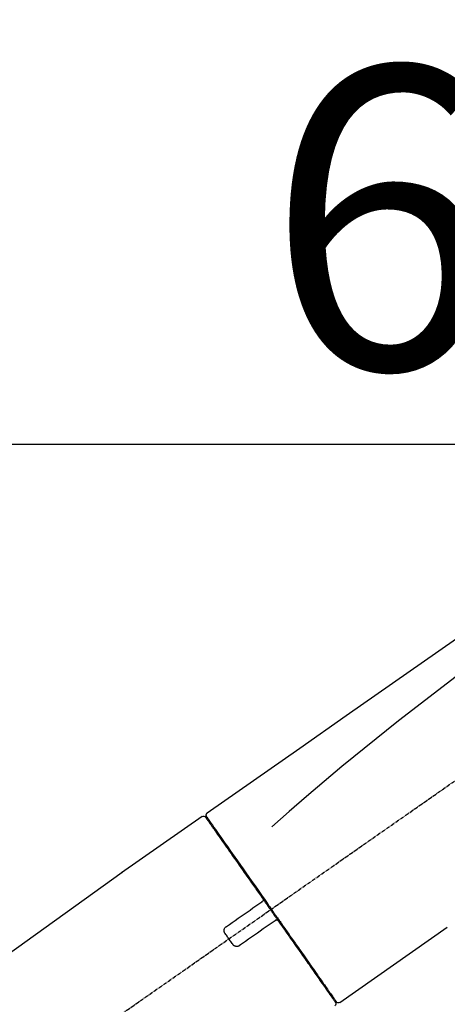
# Model space of a CAD drawing. Units: inches. Extents: x 0 to 26473, y -25 to 8845.
# Drawn here: x 18077 to 18162, y 3047 to 3242 of the extents above; entities that cross this region are included whole.
import ezdxf

# ---------------------------------------------------------------- set-up
doc = ezdxf.new("R2010")
doc.units = ezdxf.units.IN
doc.header["$MEASUREMENT"] = 0
doc.linetypes.add('CENTER2', pattern=[1.125, 0.75, -0.125, 0.125, -0.125])
doc.layers.get('DEFPOINTS').update_dxf_attribs({"color": 146})
doc.layers.add('150-機器', color=8, linetype='Continuous')
doc.layers.add('166-寸法B', color=11, linetype='Continuous')
doc.styles.add('KH001', font='txt')
doc.dimstyles.new('KH1xx030', dxfattribs={"dimscale": 30, "dimtxt": 2, "dimasz": 0.6, "dimexe": 0.3, "dimexo": 1.2, "dimgap": 0.5, "dimtad": 3, "dimdec": 1, "dimdsep": 46, "dimlunit": 6, "dimtxsty": 'KH001', "dimblk": 'DOT', "dimcen": 1, "dimdle": 1, "dimclrd": 256, "dimclre": 256, "dimclrt": 256, "dimadec": 0, "dimazin": 0, "dimtfac": 1, "dimtdec": 1, "dimtix": 1, "dimtmove": 2, "dimatfit": 3, "dimldrblk": 'CLOSEDBLANK', "dimfxl": 1, "dimtolj": 1, "dimtzin": 0, "dimlwd": -1, "dimlwe": -1, "dimarcsym": 0})

# ---------------------------------------------------------------- blocks, each defined once
blk = doc.blocks.new('F402_D')
at = {"layer": '150-機器', "color": 13, "linetype": 'CENTER2'}
blk.add_line((0.34, 36.17), (-286.53, 237.04), dxfattribs=at)
at = {"layer": '150-機器', "color": 13, "linetype": 'Continuous'}
for p, q in [((-174.17, 186.36), (-158.16, 175.15)), ((-176.27, 184.49), (-176.11, 184.37)), ((-158.24, 175.21), (-38.21, 88.74)), ((-201.42, 149.44), (-222.76, 164.37)), ((-199.28, 151.28), (-199.44, 151.4))]:
    blk.add_line(p, q, dxfattribs=at)
for points in [[(-248.64, 238.5), (-239.45, 232.07), (-230.25, 225.63), (-221.06, 219.2), (-211.87, 212.76), (-202.68, 206.32), (-193.49, 199.89), (-184.3, 193.45), (-175.11, 187.02)], [(-247.92, 231.16), (-236.19, 222.7), (-224.54, 214.15), (-213.06, 205.38), (-201.83, 196.3), (-198.34, 193.33), (-194.86, 190.34), (-191.41, 187.33), (-187.96, 184.3)], [(-175.11, 186.14), (-175.12, 186.13), (-175.13, 186.12), (-175.14, 186.11), (-175.14, 186.1), (-175.19, 186.03), (-175.23, 185.97), (-175.28, 185.9), (-175.32, 185.84), (-175.46, 185.64), (-175.6, 185.44), (-175.74, 185.25), (-175.88, 185.05), (-176.17, 184.63), (-176.47, 184.2), (-176.77, 183.78), (-177.06, 183.36), (-177.46, 182.79), (-177.86, 182.22), (-178.26, 181.65), (-178.65, 181.08), (-179.14, 180.39), (-179.63, 179.7), (-180.11, 179), (-180.6, 178.31), (-181.15, 177.52), (-181.71, 176.72), (-182.26, 175.93), (-182.82, 175.14), (-183.42, 174.28), (-184.02, 173.42), (-184.62, 172.56), (-185.23, 171.7), (-185.64, 171.1), (-186.06, 170.5), (-186.48, 169.91), (-186.9, 169.31), (-187.11, 169.01), (-187.32, 168.71), (-187.53, 168.41), (-187.74, 168.11)], [(-174.82, 186.21), (-174.82, 186.21), (-174.82, 186.21), (-174.82, 186.21), (-174.82, 186.21), (-174.82, 186.21), (-174.82, 186.21), (-174.82, 186.21), (-174.83, 186.2), (-174.83, 186.19), (-174.84, 186.19), (-174.84, 186.18), (-174.85, 186.17), (-174.94, 186.04), (-175.03, 185.91), (-175.13, 185.77), (-175.22, 185.64), (-175.3, 185.52), (-175.39, 185.4), (-175.48, 185.27), (-175.56, 185.15), (-175.61, 185.09), (-175.65, 185.03), (-175.69, 184.97), (-175.73, 184.91), (-175.84, 184.76), (-175.94, 184.61), (-176.05, 184.46), (-176.15, 184.31), (-176.21, 184.22), (-176.27, 184.13), (-176.34, 184.05), (-176.4, 183.96)], [(-175.06, 186.25), (-175.07, 186.23), (-175.09, 186.21), (-175.1, 186.19), (-175.12, 186.17), (-175.15, 186.11), (-175.18, 186.06), (-175.22, 186.01), (-175.26, 185.96)], [(-175.11, 187.02), (-175.1, 187.01), (-175.09, 187), (-175.08, 187), (-175.07, 186.99), (-175.05, 186.97), (-175.03, 186.96), (-175.01, 186.94), (-175, 186.92), (-174.97, 186.89), (-174.95, 186.86), (-174.94, 186.83), (-174.92, 186.79), (-174.91, 186.76), (-174.9, 186.72), (-174.89, 186.69), (-174.89, 186.65), (-174.89, 186.62), (-174.89, 186.6), (-174.89, 186.57), (-174.9, 186.55), (-174.9, 186.54), (-174.9, 186.53), (-174.9, 186.51), (-174.91, 186.5)], [(-174.91, 186.5), (-174.9, 186.5), (-174.9, 186.5), (-174.9, 186.5), (-174.89, 186.5), (-174.86, 186.48), (-174.89, 186.43), (-174.97, 186.35), (-175.06, 186.25)], [(-176.4, 183.96), (-176.49, 183.83), (-176.58, 183.7), (-176.67, 183.57), (-176.76, 183.43), (-176.99, 183.11), (-177.21, 182.8), (-177.44, 182.48), (-177.66, 182.16), (-177.92, 181.79), (-178.18, 181.42), (-178.44, 181.05), (-178.69, 180.68), (-178.99, 180.26), (-179.28, 179.85), (-179.57, 179.43), (-179.86, 179.01), (-180.18, 178.56), (-180.5, 178.11), (-180.81, 177.65), (-181.13, 177.2), (-181.48, 176.71), (-181.82, 176.22), (-182.16, 175.73), (-182.5, 175.24), (-182.86, 174.72), (-183.22, 174.21), (-183.58, 173.7), (-183.94, 173.18), (-184.13, 172.91), (-184.32, 172.64), (-184.51, 172.38), (-184.69, 172.11), (-184.88, 171.84), (-185.07, 171.57), (-185.26, 171.31), (-185.44, 171.04), (-185.63, 170.77), (-185.82, 170.5), (-186.02, 170.22), (-186.21, 169.95)], [(-186.21, 169.95), (-186.23, 169.92), (-186.25, 169.89), (-186.27, 169.86), (-186.29, 169.83), (-186.33, 169.77), (-186.37, 169.71), (-186.41, 169.66), (-186.45, 169.6), (-186.52, 169.51), (-186.58, 169.42), (-186.64, 169.33), (-186.7, 169.24), (-186.76, 169.16), (-186.82, 169.07), (-186.89, 168.98), (-186.95, 168.89), (-187.01, 168.8), (-187.07, 168.71), (-187.13, 168.63), (-187.2, 168.54), (-187.26, 168.45), (-187.32, 168.36), (-187.38, 168.27), (-187.44, 168.18), (-187.53, 168.06), (-187.61, 167.95), (-187.69, 167.83), (-187.78, 167.71), (-187.88, 167.56), (-187.98, 167.41), (-188.09, 167.27), (-188.19, 167.12), (-188.31, 166.94), (-188.44, 166.76), (-188.56, 166.59), (-188.69, 166.41), (-188.77, 166.29), (-188.85, 166.18), (-188.93, 166.06), (-189.01, 165.94), (-189.06, 165.88), (-189.1, 165.82), (-189.14, 165.76), (-189.18, 165.71)], [(-186.21, 169.95), (-186.22, 169.94), (-186.22, 169.93), (-186.23, 169.92), (-186.23, 169.91), (-186.24, 169.9), (-186.24, 169.9), (-186.24, 169.89), (-186.25, 169.88), (-186.25, 169.86), (-186.25, 169.85), (-186.26, 169.83), (-186.26, 169.82), (-186.26, 169.81), (-186.26, 169.81), (-186.26, 169.8), (-186.26, 169.8), (-186.26, 169.79), (-186.26, 169.78), (-186.26, 169.77), (-186.26, 169.76), (-186.26, 169.76), (-186.26, 169.75), (-186.26, 169.75), (-186.26, 169.74), (-186.26, 169.73), (-186.25, 169.71), (-186.25, 169.7), (-186.25, 169.68), (-186.24, 169.67), (-186.24, 169.67), (-186.23, 169.66), (-186.23, 169.65), (-186.22, 169.63), (-186.21, 169.61), (-186.2, 169.6), (-186.19, 169.58), (-186.18, 169.57), (-186.17, 169.57), (-186.17, 169.56), (-186.16, 169.55), (-186.15, 169.55), (-186.14, 169.54), (-186.14, 169.54), (-186.13, 169.53)], [(-185.97, 169.42), (-185.97, 169.42), (-185.97, 169.42), (-185.97, 169.42), (-185.97, 169.42), (-185.98, 169.43), (-185.98, 169.43), (-185.98, 169.43), (-185.99, 169.43), (-185.99, 169.44), (-186, 169.44), (-186, 169.44), (-186.01, 169.45), (-186.01, 169.45), (-186.02, 169.45), (-186.02, 169.46), (-186.03, 169.46), (-186.03, 169.47), (-186.04, 169.47), (-186.05, 169.47), (-186.05, 169.48), (-186.06, 169.48), (-186.06, 169.49), (-186.07, 169.49), (-186.08, 169.5), (-186.08, 169.5), (-186.09, 169.5), (-186.09, 169.51), (-186.1, 169.51), (-186.1, 169.51), (-186.11, 169.52), (-186.11, 169.52), (-186.11, 169.52), (-186.12, 169.52), (-186.12, 169.52), (-186.12, 169.53), (-186.12, 169.53), (-186.12, 169.53), (-186.12, 169.53), (-186.12, 169.53), (-186.13, 169.53), (-186.13, 169.53), (-186.13, 169.53), (-186.13, 169.53), (-186.13, 169.53)], [(-178.94, 164.5), (-179.53, 164.91), (-180.11, 165.32), (-180.7, 165.73), (-181.28, 166.14), (-181.87, 166.55), (-182.46, 166.96), (-183.04, 167.37), (-183.63, 167.78), (-184.21, 168.19), (-184.8, 168.6), (-185.38, 169.01), (-185.97, 169.42)], [(-187.86, 167.94), (-187.87, 167.93), (-187.88, 167.92), (-187.88, 167.9), (-187.89, 167.89), (-187.92, 167.86), (-187.94, 167.82), (-187.96, 167.79), (-187.99, 167.76), (-188.03, 167.7), (-188.07, 167.64), (-188.11, 167.58), (-188.15, 167.52), (-188.2, 167.45), (-188.26, 167.37), (-188.31, 167.29), (-188.36, 167.22), (-188.43, 167.12), (-188.5, 167.03), (-188.56, 166.93), (-188.63, 166.84), (-188.71, 166.72), (-188.79, 166.61), (-188.87, 166.5), (-188.95, 166.38), (-189.07, 166.21), (-189.19, 166.04), (-189.31, 165.87), (-189.43, 165.7), (-189.58, 165.48), (-189.73, 165.27), (-189.88, 165.05), (-190.03, 164.84), (-190.19, 164.61), (-190.35, 164.38), (-190.52, 164.14), (-190.68, 163.91), (-190.85, 163.67), (-191.02, 163.42), (-191.2, 163.17), (-191.37, 162.92), (-191.54, 162.68), (-191.72, 162.43), (-191.89, 162.18), (-192.07, 161.93), (-192.25, 161.67), (-192.44, 161.4), (-192.62, 161.14), (-192.8, 160.88), (-193.03, 160.56), (-193.25, 160.25), (-193.47, 159.93), (-193.69, 159.61), (-193.95, 159.24), (-194.21, 158.86), (-194.48, 158.48), (-194.74, 158.11), (-195.04, 157.69), (-195.33, 157.26), (-195.63, 156.84), (-195.92, 156.42), (-196.19, 156.04), (-196.46, 155.65), (-196.73, 155.27), (-197, 154.88), (-197.24, 154.54), (-197.48, 154.19), (-197.72, 153.85), (-197.96, 153.51), (-198.17, 153.21), (-198.38, 152.91), (-198.59, 152.62), (-198.8, 152.32), (-198.97, 152.07), (-199.14, 151.82), (-199.32, 151.57), (-199.49, 151.33), (-199.63, 151.13), (-199.77, 150.93), (-199.9, 150.74), (-200.04, 150.54), (-200.15, 150.38), (-200.26, 150.23), (-200.37, 150.07), (-200.48, 149.92), (-200.52, 149.85), (-200.56, 149.79), (-200.61, 149.72), (-200.69, 149.61), (-200.71, 149.59), (-200.72, 149.57), (-200.73, 149.55), (-200.73, 149.56), (-200.73, 149.56), (-200.73, 149.56), (-200.73, 149.56), (-200.73, 149.56)], [(-187.74, 168.11), (-187.75, 168.1), (-187.76, 168.09), (-187.77, 168.07), (-187.78, 168.06), (-187.79, 168.04), (-187.8, 168.03), (-187.81, 168.01), (-187.82, 168), (-187.83, 167.99), (-187.84, 167.97), (-187.85, 167.96), (-187.86, 167.94)], [(-189.18, 165.7), (-189.43, 165.34), (-189.69, 164.98), (-189.94, 164.62), (-190.19, 164.26), (-190.44, 163.9), (-190.69, 163.55), (-190.94, 163.19), (-191.19, 162.84), (-191.31, 162.66), (-191.43, 162.48), (-191.56, 162.31), (-191.68, 162.13), (-191.92, 161.79), (-192.16, 161.44), (-192.41, 161.1), (-192.65, 160.75), (-193, 160.25), (-193.35, 159.75), (-193.7, 159.25), (-194.05, 158.75), (-194.26, 158.45), (-194.47, 158.14), (-194.69, 157.84), (-194.9, 157.53), (-195.11, 157.23), (-195.33, 156.93), (-195.54, 156.62), (-195.75, 156.32), (-196.13, 155.78), (-196.5, 155.25), (-196.88, 154.71), (-197.25, 154.18), (-197.57, 153.73), (-197.88, 153.28), (-198.19, 152.83), (-198.51, 152.38), (-198.75, 152.03), (-199, 151.68), (-199.25, 151.33), (-199.49, 150.98), (-199.66, 150.73), (-199.83, 150.49), (-200, 150.25), (-200.17, 150), (-200.27, 149.87), (-200.36, 149.74), (-200.45, 149.61), (-200.54, 149.48), (-200.54, 149.47), (-200.55, 149.47), (-200.55, 149.46), (-200.56, 149.45), (-200.56, 149.45), (-200.56, 149.45), (-200.57, 149.44), (-200.57, 149.44), (-200.57, 149.44), (-200.56, 149.44), (-200.56, 149.45), (-200.56, 149.45)], [(-188.76, 165.77), (-188.76, 165.78), (-188.77, 165.78), (-188.77, 165.78), (-188.77, 165.78), (-188.78, 165.79), (-188.78, 165.79), (-188.79, 165.79), (-188.79, 165.79), (-188.8, 165.8), (-188.81, 165.8), (-188.82, 165.81), (-188.83, 165.81), (-188.83, 165.81), (-188.84, 165.81), (-188.84, 165.82), (-188.84, 165.82), (-188.85, 165.82), (-188.86, 165.82), (-188.87, 165.82), (-188.88, 165.83), (-188.89, 165.83), (-188.89, 165.83), (-188.9, 165.83), (-188.9, 165.83), (-188.91, 165.83), (-188.92, 165.83), (-188.93, 165.83), (-188.94, 165.83), (-188.95, 165.83), (-188.95, 165.83), (-188.96, 165.83), (-188.96, 165.83), (-188.99, 165.83), (-189.01, 165.83), (-189.03, 165.82), (-189.06, 165.82), (-189.08, 165.81), (-189.1, 165.8), (-189.11, 165.79), (-189.13, 165.77), (-189.14, 165.76), (-189.15, 165.74), (-189.17, 165.73), (-189.18, 165.71)], [(-188.76, 165.77), (-188.76, 165.77), (-188.76, 165.77), (-188.76, 165.77), (-188.76, 165.77), (-188.76, 165.77), (-188.75, 165.77), (-188.75, 165.77), (-188.75, 165.77), (-188.75, 165.77), (-188.75, 165.77), (-188.75, 165.77), (-188.75, 165.77), (-188.75, 165.76), (-188.74, 165.76), (-188.74, 165.76), (-188.74, 165.76), (-188.73, 165.75), (-188.72, 165.75), (-188.72, 165.74), (-188.71, 165.74), (-188.7, 165.73), (-188.7, 165.73), (-188.69, 165.72), (-188.68, 165.72), (-188.68, 165.72), (-188.67, 165.71), (-188.66, 165.71), (-188.66, 165.7), (-188.65, 165.7), (-188.65, 165.7), (-188.64, 165.69), (-188.64, 165.69), (-188.63, 165.68), (-188.63, 165.68), (-188.62, 165.68), (-188.62, 165.67), (-188.61, 165.67), (-188.61, 165.67), (-188.61, 165.67), (-188.6, 165.67), (-188.6, 165.66), (-188.6, 165.66), (-188.6, 165.66), (-188.6, 165.66)], [(-188.6, 165.66), (-188.01, 165.25), (-187.43, 164.84), (-186.84, 164.43), (-186.26, 164.02), (-185.67, 163.61), (-185.09, 163.2), (-184.5, 162.79), (-183.92, 162.38), (-183.33, 161.97), (-182.75, 161.56), (-182.16, 161.15), (-181.57, 160.74)], [(-178.7, 163.11), (-178.68, 163.14), (-178.66, 163.16), (-178.64, 163.19), (-178.62, 163.22), (-178.59, 163.27), (-178.56, 163.33), (-178.54, 163.39), (-178.52, 163.46), (-178.5, 163.56), (-178.49, 163.65), (-178.49, 163.75), (-178.51, 163.85), (-178.53, 163.95), (-178.56, 164.05), (-178.6, 164.14), (-178.65, 164.23), (-178.69, 164.28), (-178.73, 164.33), (-178.78, 164.38), (-178.83, 164.43), (-178.86, 164.45), (-178.89, 164.46), (-178.92, 164.48), (-178.94, 164.5)], [(-180.19, 160.99), (-180.06, 161.16), (-179.94, 161.34), (-179.81, 161.52), (-179.69, 161.69), (-179.57, 161.87), (-179.44, 162.05), (-179.32, 162.23), (-179.19, 162.4), (-179.07, 162.58), (-178.95, 162.76), (-178.82, 162.93), (-178.7, 163.11)], [(-181.57, 160.74), (-181.55, 160.72), (-181.52, 160.7), (-181.49, 160.68), (-181.47, 160.67), (-181.41, 160.63), (-181.35, 160.6), (-181.28, 160.58), (-181.22, 160.56), (-181.12, 160.54), (-181.02, 160.53), (-180.92, 160.54), (-180.82, 160.55), (-180.72, 160.58), (-180.62, 160.61), (-180.53, 160.65), (-180.45, 160.7), (-180.4, 160.74), (-180.35, 160.78), (-180.3, 160.83), (-180.26, 160.88), (-180.24, 160.91), (-180.22, 160.93), (-180.2, 160.96), (-180.19, 160.99)]]:
    blk.add_lwpolyline(points, dxfattribs=at)
for centre, start, end in [((-174.41, 185.92), 55.5475, 145), ((-201.14, 149.85), 234.9852, 325), ((-200.16, 149.16), 145, 235.2489)]:
    blk.add_arc(centre, 0.499, start, end, dxfattribs=at)
blk = doc.blocks.new('_Dot')
at = {"color": 0, "linetype": 'ByBlock', "lineweight": -2}
blk.add_line((-0.5, 0), (-1, 0), dxfattribs=at)
at = {"color": 0, "linetype": 'ByBlock', "const_width": 0.5}
blk.add_lwpolyline([(-0.25, 0, 1), (0.25, 0, 1)], format="xyb", close=True, dxfattribs=at)
blk = doc.blocks.new('*D868')
at = {"layer": '166-寸法B', "linetype": 'ByBlock'}
for p, q in [((17868.9, 2931.11), (17868.9, 3167.05)), ((18518.9, 2931.11), (18518.9, 3167.05)), ((18500.9, 3158.05), (17886.9, 3158.05))]:
    blk.add_line(p, q, dxfattribs=at)
at = {"layer": 'DEFPOINTS', "color": 0}
for p in [(17868.9, 3158.05), (17868.9, 2895.11), (18518.9, 2895.11)]:
    blk.add_point(p, dxfattribs=at)
at = {"layer": '166-寸法B', "linetype": 'ByBlock', "xscale": 18, "yscale": 18, "zscale": 18, "rotation": 180}
blk.add_blockref('_Dot', (17868.9, 3158.05), dxfattribs=at)
at = {"layer": '166-寸法B', "linetype": 'ByBlock', "xscale": 18, "yscale": 18, "zscale": 18}
blk.add_blockref('_Dot', (18518.9, 3158.05), dxfattribs=at)
at = {"layer": '166-寸法B', "insert": (18193.9, 3203.05), "char_height": 60, "attachment_point": 5, "style": 'KH001'}
blk.add_mtext('\\A1;650', dxfattribs=at)
blk = doc.blocks.new('_ClosedBlank')
at = {"color": 0, "linetype": 'ByBlock', "lineweight": -2}
for p, q in [((-1, 0.167), (0, 0)), ((-1, 0.167), (-1, -0.167)), ((0, 0), (-1, -0.167))]:
    blk.add_line(p, q, dxfattribs=at)

msp = doc.modelspace()

# ---------------------------------------------------------------- block references
at = {"layer": '150-機器', "xscale": -1}
msp.add_blockref('F402_D', (17938.9, 2897.81), dxfattribs=at)

# ---------------------------------------------------------------- dimensions: what is measured, and where the dimension line sits
at = {"layer": '166-寸法B'}
dim = msp.add_linear_dim(base=(17868.9, 3158.05), p1=(18518.9, 2895.11), p2=(17868.9, 2895.11), dimstyle='KH1xx030', override={"dimfxl": 0.5, "dimarcsym": 1}, dxfattribs=at)
dim.commit()
dim.dimension.update_dxf_attribs({"geometry": '*D868', "text_midpoint": (18193.9, 3203.05)})

doc.saveas('drawing.dxf')
